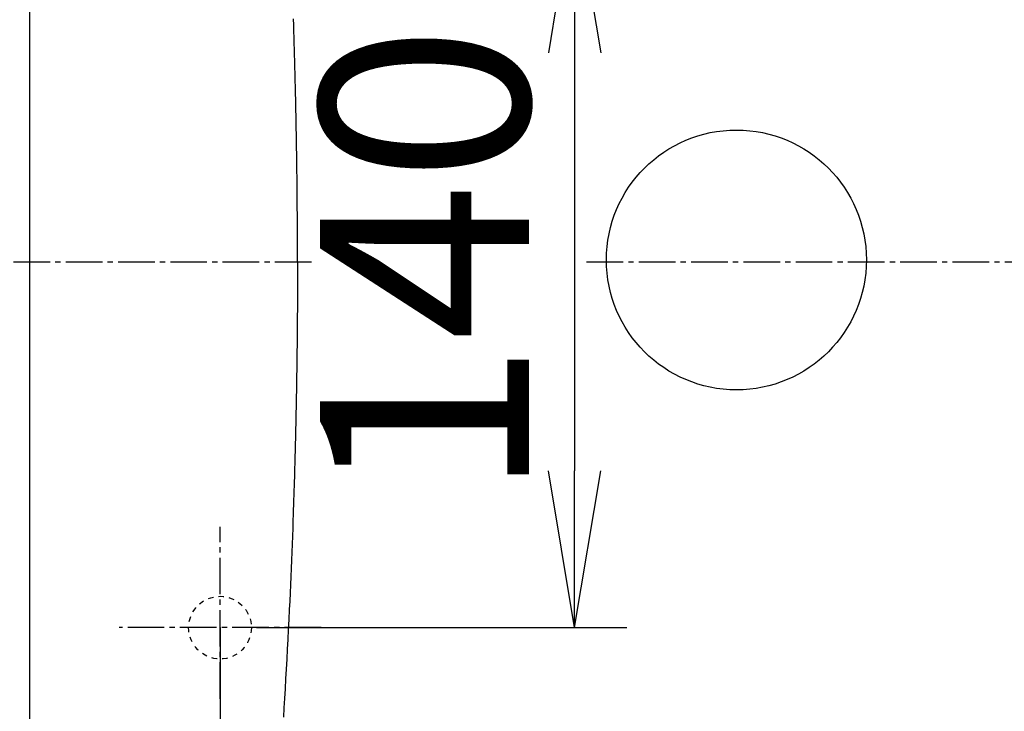
# Model space of a CAD drawing. Extents: x 0 to 2000, y 10 to 2890.
# Drawn here: x 573 to 762, y 2309 to 2441 of the extents above; entities that cross this region are included whole.
import ezdxf

# ---------------------------------------------------------------- set-up
doc = ezdxf.new("R2010")
doc.units = 0
doc.linetypes.add('EXLTYPE2', pattern=[2, 1, -1])
doc.linetypes.add('EXLTYPE3', pattern=[10, 7, -1, 1, -1])
doc.layers.get('0').update_dxf_attribs({"linetype": 'CONTINUOUS'})
doc.layers.get('DEFPOINTS').update_dxf_attribs({"linetype": 'CONTINUOUS'})
for name, color, linetype in [('便器', 7, 'CONTINUOUS'), ('便座', 7, 'CONTINUOUS'), ('寸法', 7, 'CONTINUOUS')]:
    doc.layers.add(name, color=color, linetype=linetype)
doc.styles.add('EXCADDIM2', font='monotxt', dxfattribs={"width": 0.84, "bigfont": 'extfont'})
doc.styles.get("Standard").update_dxf_attribs({"font": 'monotxt', "bigfont": 'extfont'})
doc.dimstyles.new('ISO-25', dxfattribs={"dimtxt": 2.5, "dimasz": 2.5, "dimexe": 1.25, "dimexo": 0.625, "dimtad": 1, "dimtxsty": 'STANDARD', "dimcen": 2.5, "dimazin": 3, "dimtfac": 1, "dimtmove": 0, "dimatfit": 3})

# ---------------------------------------------------------------- blocks, each defined once
blk = doc.blocks.new('EX_NORM')
at = {"color": 0, "linetype": 'CONTINUOUS'}
for q in [(-1, 0.1667), (-1, 0), (-1, -0.1667)]:
    blk.add_line((0, 0), q, dxfattribs=at)
blk = doc.blocks.new('*D19')
at = {"layer": 'DEFPOINTS', "color": 0}
for p in [(376.63, 2670), (376.63, 2412.76), (1081.5, 2395)]:
    blk.add_point(p, dxfattribs=at)
at = {"layer": '便器', "color": 3, "linetype": 'CONTINUOUS'}
for p, q in [((376.63, 2419.76), (376.63, 2680)), ((1081.5, 2402), (1081.5, 2680)), ((1051.5, 2670), (406.63, 2670))]:
    blk.add_line(p, q, dxfattribs=at)
at = {"layer": '便器', "color": 3, "xscale": 30, "yscale": 30, "zscale": 30, "rotation": 180}
blk.add_blockref('EX_NORM', (376.63, 2670), dxfattribs=at)
at = {"layer": '便器', "color": 3, "xscale": 30, "yscale": 30, "zscale": 30}
blk.add_blockref('EX_NORM', (1081.5, 2670), dxfattribs=at)
at = {"layer": '便器', "color": 2, "insert": (729.07, 2693.5), "char_height": 40, "attachment_point": 5, "style": 'EXCADDIM2'}
blk.add_mtext('705', dxfattribs=at)
blk = doc.blocks.new('*D20')
at = {"layer": 'DEFPOINTS', "color": 0}
for p in [(1081.5, 2395), (326.5, 2384), (326.5, 2010)]:
    blk.add_point(p, dxfattribs=at)
at = {"layer": '便器', "color": 3, "linetype": 'CONTINUOUS'}
for p, q in [((1081.5, 2388), (1081.5, 2000)), ((326.5, 2377), (326.5, 2000)), ((1051.5, 2010), (356.5, 2010))]:
    blk.add_line(p, q, dxfattribs=at)
at = {"layer": '便器', "color": 3, "xscale": 30, "yscale": 30, "zscale": 30, "rotation": 180}
blk.add_blockref('EX_NORM', (326.5, 2010), dxfattribs=at)
at = {"layer": '便器', "color": 3, "xscale": 30, "yscale": 30, "zscale": 30}
blk.add_blockref('EX_NORM', (1081.5, 2010), dxfattribs=at)
at = {"layer": '便器', "color": 2, "insert": (704, 2033.5), "char_height": 40, "attachment_point": 5, "style": 'EXCADDIM2'}
blk.add_mtext('755', dxfattribs=at)
blk = doc.blocks.new('*D21')
at = {"layer": 'DEFPOINTS', "color": 0}
for p in [(1081.5, 2395), (611.5, 2332), (611.5, 2123)]:
    blk.add_point(p, dxfattribs=at)
at = {"layer": '便器', "color": 3, "linetype": 'CONTINUOUS'}
for p, q in [((1081.5, 2388), (1081.5, 2113)), ((611.5, 2325), (611.5, 2113)), ((1051.5, 2123), (641.5, 2123))]:
    blk.add_line(p, q, dxfattribs=at)
at = {"layer": '便器', "color": 3, "xscale": 30, "yscale": 30, "zscale": 30, "rotation": 180}
blk.add_blockref('EX_NORM', (611.5, 2123), dxfattribs=at)
at = {"layer": '便器', "color": 3, "xscale": 30, "yscale": 30, "zscale": 30}
blk.add_blockref('EX_NORM', (1081.5, 2123), dxfattribs=at)
at = {"layer": '便器', "color": 2, "insert": (846.5, 2146.5), "char_height": 40, "attachment_point": 5, "style": 'EXCADDIM2'}
blk.add_mtext('470', dxfattribs=at)
blk = doc.blocks.new('*D22')
at = {"layer": 'DEFPOINTS', "color": 0}
for p in [(343.51, 2395), (1081.5, 2395), (343.51, 2069)]:
    blk.add_point(p, dxfattribs=at)
at = {"layer": '便器', "color": 3, "linetype": 'CONTINUOUS'}
for p, q in [((343.51, 2388), (343.51, 2059)), ((1081.5, 2388), (1081.5, 2059)), ((1051.5, 2069), (373.51, 2069))]:
    blk.add_line(p, q, dxfattribs=at)
at = {"layer": '便器', "color": 3, "xscale": 30, "yscale": 30, "zscale": 30, "rotation": 180}
blk.add_blockref('EX_NORM', (343.51, 2069), dxfattribs=at)
at = {"layer": '便器', "color": 3, "xscale": 30, "yscale": 30, "zscale": 30}
blk.add_blockref('EX_NORM', (1081.5, 2069), dxfattribs=at)
at = {"layer": '便器', "color": 2, "insert": (712.5, 2092.5), "char_height": 40, "attachment_point": 5, "style": 'EXCADDIM2'}
blk.add_mtext('738', dxfattribs=at)
blk = doc.blocks.new('*D31')
at = {"layer": 'DEFPOINTS', "color": 0}
for p in [(611.5, 2465), (611.5, 2325), (679.3, 2325)]:
    blk.add_point(p, dxfattribs=at)
at = {"layer": '寸法', "color": 3, "linetype": 'CONTINUOUS'}
for p, q in [((618.5, 2465), (689.3, 2465)), ((679.3, 2435), (679.3, 2355)), ((618.5, 2325), (689.3, 2325))]:
    blk.add_line(p, q, dxfattribs=at)
at = {"layer": '寸法', "color": 3, "xscale": 30, "yscale": 30, "zscale": 30}
for p, rotation in [((679.3, 2465), 90), ((679.3, 2325), 270)]:
    blk.add_blockref('EX_NORM', p, dxfattribs=dict(at, rotation=rotation))
at = {"layer": '寸法', "color": 2, "insert": (655.8, 2395), "char_height": 40, "attachment_point": 5, "rotation": 90, "style": 'EXCADDIM2'}
blk.add_mtext('140', dxfattribs=at)

msp = doc.modelspace()

# ---------------------------------------------------------------- linework, layer by layer
at = {"layer": '便器', "color": 6, "linetype": 'EXLTYPE3'}
for p, q in [((312, 2395.001), (629.7, 2395.001)), ((312, 2395), (629.7, 2395)), ((681.6, 2395), (1102.75, 2395)), ((611.5, 2311.378), (611.5, 2344.278)), ((630.843, 2325.001), (592.223, 2325.001))]:
    msp.add_line(p, q, dxfattribs=at)
at = {"layer": '便座', "color": 6, "linetype": 'CONTINUOUS', "flags": 128}
for points in [[(626.32, 2395.001), (626.32, 2395.01), (626.32, 2395.036), (626.32, 2395.076), (626.32, 2395.13), (626.32, 2395.196), (626.32, 2395.271), (626.32, 2395.355), (626.32, 2395.446), (626.32, 2395.542), (626.32, 2395.641), (626.319, 2395.742), (626.319, 2395.952), (626.319, 2396.162), (626.319, 2396.372), (626.319, 2396.584), (626.319, 2396.796), (626.318, 2397.009), (626.318, 2397.223), (626.318, 2397.439), (626.318, 2397.656), (626.317, 2397.874), (626.317, 2398.094), (626.316, 2398.439), (626.315, 2398.787), (626.314, 2399.138), (626.313, 2399.491), (626.312, 2399.846), (626.31, 2400.202), (626.309, 2400.558), (626.308, 2400.914), (626.306, 2401.268), (626.304, 2401.621), (626.303, 2401.971), (626.301, 2402.341), (626.299, 2402.707), (626.297, 2403.071), (626.295, 2403.431), (626.292, 2403.79), (626.29, 2404.147), (626.288, 2404.502), (626.285, 2404.856), (626.283, 2405.208), (626.28, 2405.561), (626.277, 2405.912), (626.275, 2406.285), (626.271, 2406.658), (626.268, 2407.031), (626.265, 2407.404), (626.262, 2407.777), (626.258, 2408.15), (626.255, 2408.523), (626.251, 2408.896), (626.247, 2409.269), (626.243, 2409.642), (626.24, 2410.015), (626.235, 2410.409), (626.231, 2410.803), (626.226, 2411.197), (626.222, 2411.591), (626.217, 2411.985), (626.212, 2412.379), (626.207, 2412.773), (626.202, 2413.167), (626.197, 2413.561), (626.192, 2413.955), (626.186, 2414.349), (626.181, 2414.764), (626.175, 2415.18), (626.169, 2415.595), (626.162, 2416.01), (626.156, 2416.425), (626.15, 2416.84), (626.143, 2417.255), (626.137, 2417.671), (626.13, 2418.086), (626.123, 2418.501), (626.116, 2418.916), (626.108, 2419.352), (626.101, 2419.789), (626.093, 2420.225), (626.085, 2420.661), (626.077, 2421.098), (626.069, 2421.534), (626.06, 2421.97), (626.052, 2422.406), (626.043, 2422.843), (626.035, 2423.279), (626.026, 2423.715), (626.016, 2424.172), (626.007, 2424.629), (625.997, 2425.082), (625.987, 2425.532), (625.978, 2425.978), (625.968, 2426.418), (625.958, 2426.85), (625.949, 2427.275), (625.939, 2427.69), (625.93, 2428.094), (625.92, 2428.487), (625.911, 2428.885), (625.902, 2429.271), (625.892, 2429.647), (625.883, 2430.016), (625.874, 2430.38), (625.865, 2430.741), (625.855, 2431.102), (625.846, 2431.464), (625.836, 2431.831), (625.826, 2432.203), (625.815, 2432.584), (625.788, 2433.554), (625.759, 2434.581), (625.728, 2435.657), (625.695, 2436.777), (625.661, 2437.934), (625.624, 2439.12), (625.587, 2440.329), (625.548, 2441.554)], [(626.32, 2395.001), (626.32, 2394.992), (626.32, 2394.966), (626.32, 2394.925), (626.32, 2394.87), (626.32, 2394.804), (626.32, 2394.727), (626.32, 2394.642), (626.32, 2394.55), (626.32, 2394.453), (626.32, 2394.352), (626.319, 2394.25), (626.319, 2394.045), (626.319, 2393.84), (626.319, 2393.635), (626.319, 2393.429), (626.319, 2393.222), (626.318, 2393.015), (626.318, 2392.807), (626.318, 2392.597), (626.318, 2392.386), (626.317, 2392.174), (626.317, 2391.96), (626.316, 2391.634), (626.315, 2391.306), (626.314, 2390.975), (626.313, 2390.641), (626.312, 2390.306), (626.311, 2389.971), (626.31, 2389.635), (626.308, 2389.3), (626.307, 2388.967), (626.305, 2388.636), (626.304, 2388.307), (626.302, 2387.981), (626.3, 2387.657), (626.299, 2387.337), (626.297, 2387.019), (626.295, 2386.704), (626.293, 2386.39), (626.291, 2386.078), (626.289, 2385.767), (626.287, 2385.458), (626.285, 2385.148), (626.283, 2384.839), (626.281, 2384.529), (626.278, 2384.219), (626.276, 2383.909), (626.273, 2383.599), (626.271, 2383.289), (626.268, 2382.979), (626.265, 2382.669), (626.263, 2382.358), (626.26, 2382.048), (626.257, 2381.738), (626.254, 2381.428), (626.251, 2381.117), (626.248, 2380.806), (626.244, 2380.495), (626.241, 2380.184), (626.238, 2379.873), (626.234, 2379.562), (626.231, 2379.251), (626.227, 2378.94), (626.224, 2378.629), (626.22, 2378.318), (626.216, 2378.007), (626.213, 2377.696), (626.209, 2377.385), (626.205, 2377.073), (626.201, 2376.762), (626.197, 2376.451), (626.193, 2376.14), (626.188, 2375.829), (626.184, 2375.518), (626.18, 2375.207), (626.175, 2374.896), (626.171, 2374.585), (626.166, 2374.275), (626.162, 2373.964), (626.157, 2373.653), (626.152, 2373.342), (626.147, 2373.031), (626.142, 2372.72), (626.137, 2372.409), (626.132, 2372.098), (626.127, 2371.787), (626.122, 2371.476), (626.117, 2371.166), (626.111, 2370.854), (626.106, 2370.543), (626.101, 2370.231), (626.095, 2369.92), (626.089, 2369.608), (626.084, 2369.297), (626.078, 2368.985), (626.072, 2368.674), (626.066, 2368.362), (626.06, 2368.051), (626.054, 2367.739), (626.048, 2367.427), (626.042, 2367.114), (626.036, 2366.802), (626.03, 2366.489), (626.023, 2366.177), (626.017, 2365.864), (626.01, 2365.552), (626.004, 2365.239), (625.997, 2364.927), (625.99, 2364.614), (625.983, 2364.302), (625.977, 2363.989), (625.97, 2363.676), (625.963, 2363.363), (625.955, 2363.05), (625.948, 2362.737), (625.941, 2362.424), (625.934, 2362.111), (625.926, 2361.799), (625.919, 2361.486), (625.912, 2361.173), (625.904, 2360.86), (625.896, 2360.547), (625.889, 2360.235), (625.881, 2359.926), (625.873, 2359.619), (625.866, 2359.316), (625.858, 2359.019), (625.851, 2358.728), (625.843, 2358.444), (625.836, 2358.168), (625.829, 2357.901), (625.822, 2357.645), (625.816, 2357.399), (625.81, 2357.163), (625.803, 2356.935), (625.797, 2356.713), (625.791, 2356.496), (625.786, 2356.283), (625.78, 2356.072), (625.774, 2355.86), (625.768, 2355.647), (625.761, 2355.432), (625.755, 2355.211), (625.735, 2354.516), (625.713, 2353.771), (625.689, 2352.979), (625.664, 2352.147), (625.637, 2351.278), (625.609, 2350.377), (625.579, 2349.451), (625.549, 2348.503), (625.517, 2347.539), (625.485, 2346.563), (625.451, 2345.581), (625.398, 2344.055), (625.343, 2342.524), (625.285, 2340.988), (625.226, 2339.447), (625.165, 2337.899), (625.102, 2336.345), (625.036, 2334.783), (624.968, 2333.214), (624.898, 2331.636), (624.825, 2330.048), (624.749, 2328.451), (624.658, 2326.563), (624.562, 2324.664), (624.464, 2322.76), (624.364, 2320.855), (624.261, 2318.953), (624.156, 2317.058), (624.049, 2315.175), (623.941, 2313.309), (623.832, 2311.463), (623.722, 2309.641), (623.612, 2307.85)]]:
    msp.add_lwpolyline(points, dxfattribs=at)
at = {"layer": '便座', "color": 6, "linetype": 'CONTINUOUS'}
msp.add_circle((710.263, 2395.378), 24.865, dxfattribs=at)
at = {"layer": '便座', "color": 2, "linetype": 'EXLTYPE2'}
msp.add_circle((611.5, 2324.999), 6, dxfattribs=at)
at = {"layer": '便座', "color": 6, "linetype": 'CONTINUOUS'}
for points in [[(575.155, 2395.001), (575.153, 2453.373), (575.116, 2511.739), (574.877, 2570.079)], [(574.877, 2219.923), (575.116, 2278.263), (575.153, 2336.629), (575.155, 2395.001)]]:
    msp.add_open_spline(points, degree=3, dxfattribs=at)

# ---------------------------------------------------------------- dimensions: what is measured, and where the dimension line sits
at = {"layer": '便器', "color": 3, "linetype": 'CONTINUOUS'}
dim = msp.add_linear_dim(base=(376.63, 2670), p1=(1081.5, 2395), p2=(376.63, 2412.757), text='705', dimstyle='ISO-25', override={"dimtxt": 40, "dimasz": 30, "dimexe": 10, "dimexo": 7, "dimgap": 0, "dimtad": 1, "dimjust": 0, "dimtih": 0, "dimtoh": 0, "dimdec": 1, "dimzin": 8, "dimlunit": 2, "dimtxsty": 'EXCADDIM2', "dimblk1": 'EX_NORM', "dimblk2": 'EX_NORM', "dimsah": 1, "dimse1": 0, "dimse2": 0, "dimclrd": 3, "dimclre": 3, "dimclrt": 2, "dimtmove": 2}, dxfattribs=at)
dim.commit()
dim.dimension.update_dxf_attribs({"geometry": '*D19', "text_midpoint": (729.065, 2693.5), "dimtype": 160})
for base, p2, picture, middle in [((326.5, 2010), (326.5, 2384), '*D20', (704, 2033.5)), ((343.505, 2069), (343.505, 2395), '*D22', (712.503, 2092.5)), ((611.5, 2123), (611.5, 2332), '*D21', (846.5, 2146.5))]:
    dim = msp.add_linear_dim(base=base, p1=(1081.5, 2395), p2=p2, dimstyle='ISO-25', override={"dimtxt": 40, "dimasz": 30, "dimexe": 10, "dimexo": 7, "dimgap": 0, "dimtad": 1, "dimjust": 0, "dimtih": 0, "dimtoh": 0, "dimdec": 1, "dimzin": 8, "dimlunit": 2, "dimtxsty": 'EXCADDIM2', "dimblk1": 'EX_NORM', "dimblk2": 'EX_NORM', "dimsah": 1, "dimse1": 0, "dimse2": 0, "dimclrd": 3, "dimclre": 3, "dimclrt": 2, "dimtmove": 2}, dxfattribs=at)
    dim.commit()
    dim.dimension.update_dxf_attribs({"geometry": picture, "text_midpoint": middle, "dimtype": 160})
at = {"layer": '寸法', "color": 3, "linetype": 'CONTINUOUS'}
dim = msp.add_linear_dim(base=(679.3, 2325.001), p1=(611.5, 2465.001), p2=(611.5, 2325.001), angle=90, dimstyle='ISO-25', override={"dimtxt": 40, "dimasz": 30, "dimexe": 10, "dimexo": 7, "dimgap": 0, "dimtad": 1, "dimjust": 0, "dimtih": 0, "dimtoh": 0, "dimdec": 1, "dimzin": 8, "dimlunit": 2, "dimtxsty": 'EXCADDIM2', "dimblk1": 'EX_NORM', "dimblk2": 'EX_NORM', "dimsah": 1, "dimse1": 0, "dimse2": 0, "dimclrd": 3, "dimclre": 3, "dimclrt": 2, "dimtmove": 2}, dxfattribs=at)
dim.commit()
dim.dimension.update_dxf_attribs({"geometry": '*D31', "text_midpoint": (655.8, 2395.001), "dimtype": 160})

doc.saveas('drawing.dxf')
